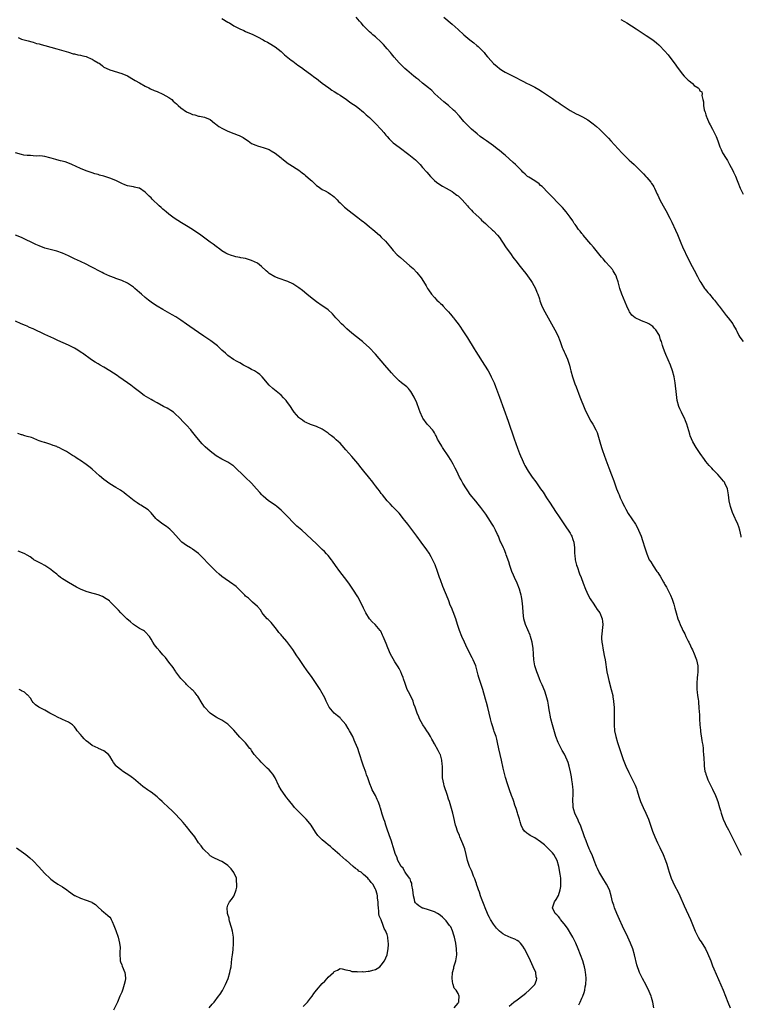
# Model space of a CAD drawing. Units: inches. Extents: x 2607000 to 2610000, y 1500000 to 1503000.
# Drawn here: x 2608842 to 2609087, y 1501990 to 1502324 of the extents above; entities that cross this region are included whole.
import ezdxf

# ---------------------------------------------------------------- set-up
doc = ezdxf.new("R2010")
doc.units = ezdxf.units.IN
doc.header["$MEASUREMENT"] = 0
doc.layers.add('LD26071500_10ft', color=2, linetype='Continuous')

msp = doc.modelspace()

# ---------------------------------------------------------------- linework, layer by layer
at = {"layer": 'LD26071500_10ft'}
for points, elevation in [([(2609087, 1502148.68), (2609086.91, 1502149), (2609086.46, 1502151), (2609086.14, 1502152.14), (2609085.87, 1502153), (2609085, 1502154.76), (2609084.91, 1502155), (2609084.02, 1502157), (2609083.31, 1502159), (2609082.91, 1502161), (2609082.71, 1502163), (2609082.33, 1502165), (2609081.43, 1502167), (2609081.26, 1502167.26), (2609081, 1502167.6), (2609079.86, 1502169), (2609079, 1502169.88), (2609077.51, 1502171.51), (2609077, 1502172.03), (2609076.1, 1502173), (2609075, 1502174.35), (2609074.49, 1502175), (2609073.06, 1502177), (2609071.7, 1502179), (2609070.54, 1502181), (2609069.69, 1502183), (2609069.53, 1502183.53), (2609068.53, 1502187), (2609068.13, 1502188.13), (2609067.73, 1502189), (2609067, 1502190.51), (2609066.72, 1502191), (2609066.2, 1502192.2), (2609065.8, 1502193), (2609065.28, 1502195), (2609065.01, 1502197), (2609064.6, 1502201), (2609064.28, 1502203), (2609063.73, 1502205), (2609062.95, 1502207), (2609061.41, 1502210.59), (2609061.15, 1502211.15), (2609060.61, 1502212.61), (2609060.5, 1502213), (2609060.32, 1502213.68), (2609059.9, 1502215), (2609059.59, 1502215.59), (2609059.24, 1502217), (2609059, 1502217.42), (2609058.04, 1502219), (2609057.48, 1502219.48), (2609057, 1502220.04), (2609055.67, 1502221), (2609055, 1502221.34), (2609053.78, 1502221.78), (2609053, 1502222.11), (2609051, 1502223), (2609049.9, 1502223.9), (2609049.14, 1502225), (2609049, 1502225.24), (2609048.2, 1502227), (2609046.48, 1502231), (2609045.8, 1502233), (2609045.22, 1502235.22), (2609044.76, 1502236.76), (2609044.65, 1502237), (2609044.22, 1502237.78), (2609043.61, 1502239), (2609043.36, 1502239.36), (2609042.43, 1502240.43), (2609041, 1502241.98), (2609040.14, 1502243), (2609039.62, 1502243.62), (2609037.85, 1502245.85), (2609036.89, 1502247), (2609036.03, 1502248.03), (2609033.46, 1502251), (2609033.27, 1502251.27), (2609033, 1502251.56), (2609032.37, 1502252.37), (2609031.84, 1502253), (2609031, 1502254.16), (2609030.66, 1502254.66), (2609030.4, 1502255), (2609029.9, 1502255.9), (2609029, 1502257.19), (2609027.7, 1502259), (2609026.43, 1502260.43), (2609025.89, 1502261), (2609021.98, 1502265), (2609021, 1502265.97), (2609020.03, 1502267), (2609019.51, 1502267.51), (2609019, 1502267.92), (2609018.44, 1502268.44), (2609017, 1502269.42), (2609015, 1502270.68), (2609014.81, 1502270.81), (2609014.56, 1502271), (2609013.72, 1502271.72), (2609013, 1502272.43), (2609012.46, 1502273), (2609010.5, 1502275), (2609009.72, 1502275.72), (2609007, 1502278.13), (2609006.51, 1502278.51), (2609005, 1502279.79), (2609004.3, 1502280.3), (2609003, 1502281.31), (2609000.65, 1502283), (2608999.68, 1502283.68), (2608998.54, 1502284.54), (2608997.43, 1502285.43), (2608995.59, 1502287), (2608995, 1502287.56), (2608994.28, 1502288.28), (2608993.53, 1502289), (2608993, 1502289.59), (2608991.44, 1502291.44), (2608990.04, 1502293), (2608989.48, 1502293.48), (2608987.78, 1502295), (2608986.23, 1502296.23), (2608983.19, 1502299), (2608982.07, 1502300.07), (2608981.01, 1502301.01), (2608979, 1502302.64), (2608977.68, 1502303.68), (2608977, 1502304.19), (2608975.98, 1502305), (2608973.6, 1502307), (2608973, 1502307.54), (2608971.5, 1502309), (2608971, 1502309.53), (2608969.4, 1502311.4), (2608968.5, 1502312.5), (2608968.11, 1502313), (2608967, 1502314.28), (2608965.7, 1502315.7), (2608965, 1502316.44), (2608963, 1502318.27), (2608962.11, 1502319), (2608961.52, 1502319.52), (2608961, 1502320.02), (2608960.49, 1502320.49), (2608959.99, 1502321), (2608959, 1502322.07), (2608958.2, 1502323), (2608957.62, 1502323.62), (2608956.49, 1502325)], 8320), ([(2608986.14, 1502325), (2608989, 1502322.57), (2608991, 1502320.8), (2608993, 1502318.98), (2608995, 1502317.31), (2608996.3, 1502316.3), (2608997.42, 1502315.42), (2608997.87, 1502315), (2608999, 1502313.89), (2608999.8, 1502313), (2609000.35, 1502312.35), (2609001, 1502311.52), (2609001.25, 1502311.25), (2609003, 1502309.25), (2609004.23, 1502308.23), (2609005, 1502307.53), (2609005.88, 1502307), (2609007, 1502306.29), (2609011, 1502304.26), (2609011.8, 1502303.8), (2609013, 1502303.22), (2609014.47, 1502302.47), (2609015, 1502302.23), (2609017, 1502301.2), (2609018.39, 1502300.39), (2609019.63, 1502299.63), (2609023, 1502297.35), (2609024.42, 1502296.42), (2609025, 1502296.01), (2609025.62, 1502295.62), (2609027, 1502294.67), (2609029, 1502293.38), (2609031, 1502292.25), (2609031.83, 1502291.83), (2609033.15, 1502291.15), (2609035, 1502290.11), (2609036.85, 1502288.85), (2609037.95, 1502287.95), (2609038.96, 1502286.96), (2609041.97, 1502283.97), (2609042.81, 1502283), (2609046.51, 1502279), (2609048.48, 1502277), (2609049, 1502276.49), (2609049.77, 1502275.77), (2609050.66, 1502275), (2609052.89, 1502272.89), (2609053.83, 1502271.83), (2609054.64, 1502271), (2609055, 1502270.6), (2609056.33, 1502269), (2609056.62, 1502268.62), (2609057, 1502268.05), (2609057.39, 1502267.39), (2609057.59, 1502267), (2609058.05, 1502265.95), (2609058.5, 1502265), (2609058.67, 1502264.67), (2609059.4, 1502263), (2609060.47, 1502261), (2609061.4, 1502259.4), (2609062.82, 1502256.82), (2609063.49, 1502255.49), (2609064.73, 1502252.73), (2609065.33, 1502251.33), (2609066.27, 1502249), (2609066.47, 1502248.47), (2609067.05, 1502247.05), (2609069, 1502243.01), (2609070.39, 1502240.39), (2609071, 1502239.18), (2609072.15, 1502237), (2609073, 1502235.41), (2609073.23, 1502235), (2609074.56, 1502233), (2609074.75, 1502232.75), (2609075.63, 1502231.63), (2609076.19, 1502231), (2609077.46, 1502229.46), (2609077.9, 1502229), (2609079.24, 1502227.25), (2609079.45, 1502227), (2609081.84, 1502223.84), (2609082.56, 1502223), (2609084.09, 1502221), (2609084.39, 1502220.39), (2609085.23, 1502219), (2609085.47, 1502218.53), (2609086.2, 1502217), (2609086.51, 1502216.51), (2609087.6, 1502215)], 8310), ([(2608911, 1502324.55), (2608913, 1502323.32), (2608913.21, 1502323.21), (2608913.56, 1502323), (2608915, 1502322.04), (2608917, 1502321.01), (2608918.41, 1502320.41), (2608919, 1502320.14), (2608919.81, 1502319.81), (2608921.19, 1502319.19), (2608923, 1502318.34), (2608925, 1502317.28), (2608925.46, 1502317), (2608926.45, 1502316.45), (2608927, 1502316.18), (2608929, 1502314.92), (2608931, 1502313.34), (2608932.24, 1502312.24), (2608933.32, 1502311.32), (2608934.43, 1502310.43), (2608935, 1502310.05), (2608936.75, 1502308.75), (2608937.93, 1502307.93), (2608939, 1502307.12), (2608941, 1502305.66), (2608942.52, 1502304.52), (2608943, 1502304.14), (2608943.66, 1502303.66), (2608945, 1502302.59), (2608947.19, 1502301), (2608948.27, 1502300.27), (2608949, 1502299.82), (2608950.26, 1502299), (2608951, 1502298.47), (2608953.17, 1502297), (2608954.23, 1502296.23), (2608955, 1502295.74), (2608956.1, 1502295), (2608957, 1502294.35), (2608959, 1502292.76), (2608959.91, 1502291.91), (2608961, 1502290.93), (2608963, 1502288.97), (2608965, 1502286.85), (2608965.83, 1502285.83), (2608966.55, 1502285), (2608966.75, 1502284.75), (2608967, 1502284.47), (2608967.66, 1502283.66), (2608969, 1502282.41), (2608971, 1502280.87), (2608974.37, 1502278.37), (2608976.59, 1502276.59), (2608977.59, 1502275.59), (2608978.16, 1502275), (2608979, 1502274), (2608980.4, 1502272.4), (2608981.61, 1502271), (2608983, 1502269.6), (2608983.68, 1502269), (2608984.44, 1502268.44), (2608985.68, 1502267.68), (2608987.02, 1502266.98), (2608989, 1502265.83), (2608990.15, 1502265), (2608990.63, 1502264.63), (2608991, 1502264.36), (2608992.37, 1502263), (2608994.17, 1502261), (2608994.54, 1502260.54), (2608995.51, 1502259.51), (2608996.05, 1502259), (2608997, 1502258.05), (2608998.15, 1502257), (2608998.57, 1502256.57), (2608999, 1502256.19), (2608999.61, 1502255.61), (2609000.32, 1502255), (2609001, 1502254.34), (2609002.48, 1502253), (2609002.73, 1502252.73), (2609003, 1502252.47), (2609004.42, 1502251), (2609005, 1502250.24), (2609005.84, 1502249), (2609006.29, 1502248.29), (2609007.11, 1502247.11), (2609009, 1502244.47), (2609009.6, 1502243.6), (2609011, 1502241.75), (2609011.58, 1502241), (2609013, 1502239.26), (2609014, 1502238), (2609015.66, 1502235.66), (2609016.08, 1502235), (2609017.27, 1502233), (2609017.76, 1502231.76), (2609018.09, 1502231), (2609018.58, 1502229.42), (2609018.76, 1502228.76), (2609019.29, 1502227.29), (2609019.42, 1502227), (2609020.42, 1502225), (2609022.69, 1502221), (2609023.79, 1502219), (2609024.78, 1502217), (2609025.57, 1502215), (2609026.31, 1502213), (2609026.51, 1502212.51), (2609027, 1502211.45), (2609027.23, 1502211), (2609028.15, 1502209), (2609028.37, 1502208.37), (2609028.75, 1502207), (2609029, 1502206), (2609029.23, 1502205), (2609029.78, 1502203), (2609030.6, 1502200.6), (2609031, 1502199.58), (2609032.25, 1502196.25), (2609034, 1502192), (2609035, 1502189.85), (2609036.01, 1502188.01), (2609036.63, 1502187), (2609037.73, 1502185), (2609038.1, 1502184.1), (2609038.6, 1502182.6), (2609039.04, 1502181), (2609039.66, 1502179), (2609040.01, 1502177.99), (2609041.13, 1502174.87), (2609042.15, 1502172.15), (2609043, 1502169.77), (2609043.76, 1502167.76), (2609044.76, 1502165), (2609045.41, 1502163.41), (2609045.56, 1502163), (2609045.99, 1502162.01), (2609046.63, 1502160.63), (2609047, 1502159.78), (2609047.38, 1502159), (2609047.83, 1502158.17), (2609048.63, 1502156.63), (2609051.1, 1502153), (2609051.79, 1502151.79), (2609052.19, 1502151), (2609053.02, 1502149.02), (2609053.56, 1502147.56), (2609054.36, 1502145), (2609054.95, 1502143), (2609055.81, 1502141), (2609056.31, 1502140.31), (2609057.12, 1502138.88), (2609058.42, 1502137), (2609058.68, 1502136.68), (2609059, 1502136.12), (2609059.47, 1502135.47), (2609060.67, 1502133.33), (2609060.87, 1502133), (2609061, 1502132.75), (2609061.64, 1502131.64), (2609061.96, 1502131), (2609062.95, 1502128.95), (2609063.58, 1502127.58), (2609064.1, 1502125.9), (2609064.41, 1502125), (2609064.53, 1502124.53), (2609064.97, 1502123), (2609065.51, 1502121), (2609065.94, 1502119.94), (2609066.24, 1502119), (2609067, 1502117.51), (2609067.24, 1502117), (2609067.91, 1502115.91), (2609068.25, 1502115), (2609069, 1502113.39), (2609069.18, 1502113), (2609069.82, 1502111.82), (2609070.14, 1502111), (2609070.43, 1502110.43), (2609071, 1502109.06), (2609071.63, 1502107.63), (2609071.84, 1502107), (2609072.28, 1502105), (2609072.27, 1502104.27), (2609072.29, 1502103), (2609072.17, 1502101.83), (2609072.06, 1502101), (2609071.88, 1502099), (2609071.92, 1502097), (2609072.05, 1502096.05), (2609072.17, 1502095), (2609072.34, 1502093.66), (2609072.46, 1502093), (2609072.52, 1502092.52), (2609072.65, 1502091), (2609072.77, 1502089.23), (2609072.78, 1502088.78), (2609072.89, 1502087), (2609072.99, 1502084.99), (2609073.15, 1502083.15), (2609073.22, 1502082.78), (2609073.66, 1502079.66), (2609073.79, 1502079), (2609073.95, 1502078.06), (2609074.04, 1502077), (2609074.07, 1502076.07), (2609074.21, 1502075), (2609074.3, 1502073.7), (2609074.32, 1502073), (2609074.39, 1502072.39), (2609074.43, 1502071), (2609074.65, 1502069.35), (2609074.75, 1502069), (2609074.84, 1502068.84), (2609075, 1502068.3), (2609075.36, 1502067.36), (2609075.42, 1502067), (2609075.7, 1502066.3), (2609076.32, 1502065), (2609076.56, 1502064.56), (2609077, 1502063.62), (2609077.21, 1502063.21), (2609078.27, 1502061), (2609078.45, 1502060.45), (2609079.02, 1502058.98), (2609079.63, 1502057), (2609079.92, 1502055.92), (2609080.19, 1502055), (2609080.88, 1502053), (2609081.56, 1502051.56), (2609081.79, 1502051), (2609082.62, 1502049.38), (2609083.57, 1502047.57), (2609087, 1502040.79)], 8330), ([(2609046.17, 1502324.17), (2609047.47, 1502323.47), (2609048.26, 1502323), (2609051.4, 1502321), (2609054.79, 1502318.79), (2609057, 1502317.28), (2609058.27, 1502316.27), (2609059, 1502315.62), (2609059.31, 1502315.31), (2609061, 1502313.52), (2609062.18, 1502312.18), (2609063.13, 1502311), (2609064.6, 1502309), (2609065, 1502308.41), (2609065.6, 1502307.6), (2609066.01, 1502307), (2609067, 1502305.72), (2609067.63, 1502305), (2609068.28, 1502304.28), (2609069, 1502303.61), (2609069.33, 1502303.33), (2609069.79, 1502303), (2609070.43, 1502302.43), (2609071, 1502301.85), (2609072.39, 1502301), (2609072.7, 1502300.7), (2609073, 1502299.99), (2609073.63, 1502299.63), (2609073.74, 1502299), (2609073.59, 1502298.41), (2609073.94, 1502297), (2609074.22, 1502296.22), (2609074.19, 1502295), (2609074.47, 1502293.53), (2609074.65, 1502293), (2609074.75, 1502292.75), (2609075, 1502291.89), (2609075.23, 1502291.23), (2609075.28, 1502291), (2609076.12, 1502289), (2609076.44, 1502288.44), (2609077.2, 1502287), (2609077.86, 1502285.86), (2609078.5, 1502284.5), (2609079.07, 1502283), (2609079.76, 1502281), (2609080.15, 1502280.15), (2609080.63, 1502279), (2609081.82, 1502277), (2609082.32, 1502276.32), (2609083.04, 1502274.96), (2609084.12, 1502273), (2609084.41, 1502272.41), (2609085.01, 1502271.01), (2609085.58, 1502269.58), (2609085.79, 1502269), (2609086.6, 1502267), (2609087.58, 1502265)], 8300), ([(2608841.88, 1502318.12), (2608843, 1502317.56), (2608845.28, 1502317), (2608846.6, 1502316.6), (2608847, 1502316.52), (2608848.1, 1502316.1), (2608849, 1502315.88), (2608849.67, 1502315.67), (2608851, 1502315.33), (2608853, 1502314.84), (2608855, 1502314.28), (2608859, 1502313.09), (2608860.57, 1502312.57), (2608861, 1502312.51), (2608862.15, 1502312.15), (2608863, 1502312.06), (2608863.82, 1502311.82), (2608865, 1502311.59), (2608865.44, 1502311.44), (2608866.43, 1502311), (2608867, 1502310.76), (2608867.73, 1502310.27), (2608869, 1502309.51), (2608869.36, 1502309.36), (2608869.81, 1502309), (2608870.51, 1502308.51), (2608871, 1502308.07), (2608871.73, 1502307.73), (2608873, 1502307.08), (2608877, 1502305.89), (2608879, 1502305.04), (2608881, 1502303.89), (2608881.54, 1502303.54), (2608883, 1502302.68), (2608885, 1502301.59), (2608886.21, 1502301), (2608886.72, 1502300.72), (2608888.07, 1502300.07), (2608889, 1502299.72), (2608891, 1502298.86), (2608893, 1502297.72), (2608893.95, 1502297), (2608894.5, 1502296.5), (2608895, 1502296.01), (2608895.54, 1502295.54), (2608896.1, 1502295), (2608897, 1502294.18), (2608899, 1502292.85), (2608900.32, 1502292.32), (2608901, 1502291.95), (2608901.83, 1502291.83), (2608903, 1502291.36), (2608903.38, 1502291.38), (2608905.02, 1502291.02), (2608907, 1502290.3), (2608908.43, 1502289), (2608908.77, 1502288.77), (2608909.91, 1502287.91), (2608911.19, 1502287.19), (2608913, 1502286.36), (2608915, 1502285.56), (2608916.48, 1502285), (2608916.84, 1502284.84), (2608918.17, 1502284.17), (2608919, 1502283.55), (2608919.82, 1502283), (2608921, 1502282.17), (2608922.45, 1502281.55), (2608923, 1502281.3), (2608924.17, 1502281), (2608925, 1502280.81), (2608927, 1502280.08), (2608927.66, 1502279.66), (2608929, 1502278.88), (2608931, 1502277.28), (2608931.33, 1502277), (2608932.26, 1502276.26), (2608933, 1502275.71), (2608933.39, 1502275.39), (2608933.98, 1502275), (2608937, 1502273.09), (2608938.17, 1502272.17), (2608939, 1502271.59), (2608939.33, 1502271.33), (2608941, 1502269.78), (2608941.42, 1502269.42), (2608942.43, 1502268.43), (2608943, 1502267.91), (2608943.55, 1502267.55), (2608945, 1502266.56), (2608945.92, 1502266.08), (2608947, 1502265.54), (2608947.82, 1502265), (2608948.5, 1502264.5), (2608949, 1502264.09), (2608949.53, 1502263.52), (2608950.05, 1502263), (2608950.51, 1502262.51), (2608951, 1502262.06), (2608952.54, 1502260.54), (2608953, 1502260.16), (2608953.62, 1502259.62), (2608957, 1502257.08), (2608958.17, 1502256.17), (2608959, 1502255.56), (2608959.31, 1502255.31), (2608961, 1502253.92), (2608962.07, 1502253), (2608964.34, 1502251), (2608965, 1502250.37), (2608966.37, 1502249), (2608968.08, 1502247), (2608969, 1502245.86), (2608970.4, 1502244.4), (2608971.45, 1502243.45), (2608974.69, 1502240.69), (2608975.74, 1502239.74), (2608977, 1502238.41), (2608978.55, 1502236.55), (2608979.35, 1502235.35), (2608980.18, 1502233.82), (2608980.66, 1502233), (2608981, 1502232.47), (2608982, 1502231), (2608983, 1502229.87), (2608983.86, 1502229), (2608984.47, 1502228.47), (2608985, 1502227.93), (2608985.5, 1502227.5), (2608985.92, 1502227), (2608987, 1502225.89), (2608987.76, 1502225), (2608988.37, 1502224.37), (2608989, 1502223.56), (2608989.26, 1502223.26), (2608989.45, 1502223), (2608990.16, 1502222.16), (2608991, 1502220.95), (2608991.85, 1502219.85), (2608992.39, 1502219), (2608994.25, 1502216.25), (2608996.45, 1502212.45), (2608997, 1502211.55), (2608999.92, 1502207), (2609001.18, 1502205), (2609001.84, 1502203.84), (2609002.28, 1502203), (2609003, 1502201.45), (2609003.19, 1502201), (2609003.71, 1502199.71), (2609005, 1502196.1), (2609007.96, 1502187.96), (2609010.06, 1502181.94), (2609011.17, 1502178.83), (2609011.87, 1502177), (2609012.22, 1502176.22), (2609012.7, 1502175), (2609013.44, 1502173.44), (2609013.63, 1502173), (2609014.74, 1502171), (2609016.09, 1502169), (2609017.35, 1502167.35), (2609019, 1502165.07), (2609019.85, 1502163.85), (2609021, 1502162.03), (2609022.21, 1502160.21), (2609023, 1502158.94), (2609024.3, 1502157), (2609025, 1502155.87), (2609026.86, 1502153.14), (2609027.75, 1502151.76), (2609028.35, 1502151), (2609029, 1502149.96), (2609029.33, 1502149.33), (2609029.54, 1502149), (2609029.89, 1502147.89), (2609030.22, 1502147), (2609030.44, 1502145), (2609030.47, 1502144.47), (2609030.5, 1502143), (2609030.56, 1502142.56), (2609030.72, 1502141), (2609031.15, 1502139.15), (2609031.2, 1502139), (2609031.34, 1502138.66), (2609032.22, 1502136.22), (2609032.73, 1502135), (2609033.42, 1502133), (2609034.16, 1502131), (2609035.07, 1502129), (2609035.74, 1502127.74), (2609037, 1502125.88), (2609037.33, 1502125.33), (2609037.59, 1502125), (2609038.14, 1502124.14), (2609039, 1502123.01), (2609039.83, 1502121), (2609040, 1502120), (2609040.08, 1502119), (2609039.95, 1502118.05), (2609039.88, 1502117), (2609039.75, 1502115.75), (2609039.65, 1502115), (2609039.67, 1502114.33), (2609039.75, 1502113), (2609039.96, 1502111.96), (2609040.1, 1502111), (2609040.57, 1502108.57), (2609040.84, 1502107), (2609041.46, 1502103), (2609041.85, 1502101), (2609042.06, 1502100.06), (2609042.95, 1502097), (2609043.43, 1502095), (2609043.51, 1502094.49), (2609043.73, 1502093), (2609043.81, 1502091.81), (2609043.89, 1502091), (2609043.94, 1502087.94), (2609043.92, 1502087), (2609043.93, 1502085), (2609044.07, 1502083), (2609044.45, 1502081), (2609045.05, 1502079), (2609047, 1502073.3), (2609047.61, 1502071.61), (2609047.87, 1502071), (2609048.84, 1502068.84), (2609050.8, 1502065), (2609051, 1502064.55), (2609051.44, 1502063.44), (2609051.59, 1502063), (2609052.39, 1502060.39), (2609052.86, 1502059), (2609053.71, 1502057), (2609054.65, 1502055), (2609055.5, 1502053), (2609056.92, 1502049), (2609057.72, 1502047), (2609058.62, 1502045), (2609059.39, 1502043.39), (2609060.49, 1502041), (2609061.29, 1502039), (2609061.72, 1502037.72), (2609061.97, 1502037), (2609062.2, 1502036.2), (2609062.59, 1502035), (2609063.26, 1502033), (2609063.78, 1502031.78), (2609064.13, 1502031), (2609065.78, 1502027.78), (2609066.16, 1502027), (2609067.67, 1502023.67), (2609069.74, 1502019), (2609070.71, 1502016.71), (2609071.38, 1502015), (2609072.35, 1502013), (2609073, 1502011.98), (2609073.4, 1502011.4), (2609074.87, 1502009), (2609075.57, 1502007.57), (2609076.64, 1502005), (2609077.29, 1502003.29), (2609077.7, 1502002.3), (2609078.43, 1502000.43), (2609080.82, 1501995), (2609081.65, 1501993), (2609082.46, 1501991), (2609083.22, 1501989)], 8340), ([(2609057.4, 1501989), (2609057.05, 1501990.95), (2609056.56, 1501992.56), (2609056.45, 1501993), (2609055.42, 1501995.42), (2609055, 1501996.21), (2609054.71, 1501996.71), (2609053.51, 1501999), (2609052.55, 1502001), (2609052.32, 1502001.68), (2609051.83, 1502003), (2609051.65, 1502003.65), (2609050.84, 1502007), (2609050.23, 1502009), (2609049.42, 1502011), (2609048.51, 1502013), (2609046.73, 1502016.73), (2609045.69, 1502019), (2609044.81, 1502021), (2609044.03, 1502023), (2609043.8, 1502023.8), (2609043.4, 1502025), (2609042.91, 1502027), (2609042.31, 1502029), (2609041.37, 1502031), (2609040.12, 1502033), (2609039, 1502034.74), (2609038.85, 1502035), (2609038.26, 1502036.26), (2609037.93, 1502037), (2609037.13, 1502039), (2609037, 1502039.3), (2609036.53, 1502040.53), (2609035.77, 1502042.23), (2609035.45, 1502043), (2609035.33, 1502043.33), (2609035, 1502044.11), (2609034.76, 1502044.76), (2609034.64, 1502045), (2609034.37, 1502045.63), (2609033.83, 1502047), (2609032.46, 1502051), (2609031.98, 1502051.98), (2609031.56, 1502053), (2609030.72, 1502054.72), (2609030.61, 1502055), (2609030.23, 1502056.23), (2609030, 1502057), (2609029.98, 1502058.02), (2609029.92, 1502059), (2609029.94, 1502059.94), (2609030.06, 1502061), (2609030, 1502062), (2609030.04, 1502063), (2609029.9, 1502063.9), (2609029.82, 1502065), (2609029.6, 1502066.4), (2609029.41, 1502067.41), (2609029.08, 1502069.08), (2609028.64, 1502071), (2609028.28, 1502072.28), (2609027.99, 1502073), (2609027.04, 1502075.04), (2609026.33, 1502076.33), (2609025.91, 1502077), (2609024.9, 1502079), (2609024.15, 1502081), (2609023.43, 1502083.43), (2609023.01, 1502085), (2609022.5, 1502087), (2609022.27, 1502088.27), (2609022.09, 1502089), (2609021.87, 1502090.13), (2609021.66, 1502091.66), (2609021.4, 1502093), (2609021.33, 1502093.33), (2609020.88, 1502095), (2609020.4, 1502096.4), (2609019.48, 1502098.52), (2609019.21, 1502099.21), (2609019, 1502099.65), (2609018.63, 1502100.63), (2609018.11, 1502101.89), (2609017.67, 1502103), (2609017, 1502104.99), (2609016.71, 1502107), (2609016.62, 1502109), (2609016.49, 1502111), (2609016.29, 1502112.29), (2609016.15, 1502113), (2609015.78, 1502114.22), (2609015.56, 1502115), (2609015.41, 1502115.41), (2609013.91, 1502119), (2609013.35, 1502121), (2609013.12, 1502123.12), (2609012.99, 1502125.01), (2609012.75, 1502127), (2609012.47, 1502128.47), (2609012.4, 1502129), (2609012.21, 1502129.79), (2609011.88, 1502131), (2609011.09, 1502133), (2609010.12, 1502135), (2609009.8, 1502135.8), (2609009.26, 1502137), (2609008.6, 1502139), (2609008.25, 1502140.25), (2609007.32, 1502142.68), (2609007.16, 1502143.16), (2609006.58, 1502144.58), (2609006.36, 1502145), (2609005.48, 1502147), (2609005.31, 1502147.31), (2609004.67, 1502149), (2609004.41, 1502149.59), (2609003.75, 1502151), (2609003, 1502152.34), (2609002.61, 1502153), (2609001.21, 1502155.21), (2609000.41, 1502156.41), (2608998.73, 1502158.73), (2608997.84, 1502159.84), (2608997, 1502160.86), (2608995.16, 1502163.16), (2608994.32, 1502164.32), (2608993.87, 1502165), (2608992.59, 1502167), (2608992.05, 1502168.05), (2608991.48, 1502169), (2608990.54, 1502171), (2608990.03, 1502172.03), (2608989.59, 1502173), (2608989.38, 1502173.38), (2608988.45, 1502175), (2608987.89, 1502175.89), (2608985.77, 1502179), (2608985.49, 1502179.49), (2608984.56, 1502181), (2608984.09, 1502181.91), (2608983.56, 1502183), (2608983.4, 1502183.4), (2608983, 1502183.98), (2608982.63, 1502184.63), (2608982.34, 1502185), (2608981, 1502186.51), (2608980.59, 1502187), (2608979.11, 1502189), (2608979, 1502189.21), (2608978.19, 1502191), (2608977.88, 1502191.88), (2608977, 1502194.19), (2608976.14, 1502196.14), (2608975, 1502198.06), (2608974.6, 1502198.6), (2608974.16, 1502199), (2608973.61, 1502199.61), (2608971.86, 1502201), (2608971, 1502201.71), (2608969.35, 1502203.35), (2608968.42, 1502204.42), (2608966.2, 1502207), (2608963, 1502210.69), (2608960.87, 1502213), (2608959, 1502214.68), (2608958.59, 1502215), (2608957.67, 1502215.67), (2608957, 1502216.25), (2608956.57, 1502216.57), (2608955, 1502217.84), (2608953.31, 1502219.31), (2608952.28, 1502220.28), (2608951.55, 1502221), (2608950.29, 1502222.29), (2608949.63, 1502223), (2608948.41, 1502224.41), (2608947, 1502225.71), (2608945.19, 1502227), (2608945, 1502227.11), (2608943, 1502228.48), (2608941, 1502230.01), (2608939.77, 1502231), (2608938.25, 1502232.25), (2608937, 1502233.21), (2608936.4, 1502233.6), (2608935, 1502234.56), (2608933.36, 1502235.36), (2608933, 1502235.5), (2608930.34, 1502236.34), (2608928.9, 1502236.9), (2608927, 1502238.1), (2608926.51, 1502238.51), (2608925.95, 1502239), (2608924.41, 1502240.41), (2608923.71, 1502241), (2608923, 1502241.51), (2608922.02, 1502241.98), (2608921, 1502242.5), (2608919, 1502243.09), (2608917.36, 1502243.36), (2608917, 1502243.48), (2608915.71, 1502243.71), (2608915, 1502243.9), (2608914.19, 1502244.19), (2608913, 1502244.6), (2608912.27, 1502245), (2608911, 1502245.75), (2608910.3, 1502246.3), (2608909, 1502247.18), (2608907.98, 1502247.98), (2608907, 1502248.66), (2608903.79, 1502251), (2608901, 1502252.94), (2608899, 1502254.2), (2608897.25, 1502255.25), (2608896.02, 1502256.02), (2608894.84, 1502256.84), (2608893, 1502258.22), (2608892.03, 1502259), (2608891.47, 1502259.47), (2608891, 1502259.89), (2608890.39, 1502260.39), (2608889.71, 1502261), (2608887.31, 1502263.31), (2608887, 1502263.69), (2608886.28, 1502264.28), (2608885.67, 1502265), (2608885, 1502265.59), (2608883, 1502266.95), (2608882.83, 1502267), (2608881.35, 1502267.35), (2608881, 1502267.47), (2608879.64, 1502267.64), (2608879, 1502267.8), (2608878.08, 1502268.08), (2608877, 1502268.54), (2608876.17, 1502269), (2608875, 1502269.57), (2608873, 1502270.42), (2608871, 1502271.05), (2608869.43, 1502271.43), (2608869, 1502271.58), (2608867.88, 1502271.88), (2608867, 1502272.15), (2608866.37, 1502272.37), (2608865, 1502272.81), (2608863, 1502273.62), (2608860.16, 1502275), (2608859.36, 1502275.36), (2608857.88, 1502275.88), (2608856.31, 1502276.31), (2608855, 1502276.64), (2608854.7, 1502276.7), (2608853.12, 1502277.12), (2608852.71, 1502277.29), (2608851, 1502277.74), (2608850.13, 1502277.87), (2608849, 1502277.95), (2608848.12, 1502277.88), (2608847, 1502277.9), (2608846.05, 1502278.05), (2608845, 1502278.03), (2608843.79, 1502278.21), (2608843, 1502278.39), (2608841, 1502278.97)], 8350), ([(2609031.93, 1501990.07), (2609032.34, 1501991), (2609033, 1501992.32), (2609033.29, 1501993), (2609033.77, 1501994.23), (2609033.95, 1501995), (2609034.13, 1501996.13), (2609034.32, 1501997), (2609034.4, 1501999), (2609034.31, 1502000.31), (2609034.24, 1502001), (2609034.04, 1502001.96), (2609033.86, 1502003), (2609033.68, 1502003.68), (2609033.26, 1502005), (2609032.52, 1502007), (2609031.75, 1502009), (2609030.91, 1502011), (2609029.94, 1502013), (2609029.61, 1502013.61), (2609028.1, 1502016.1), (2609027, 1502017.56), (2609025.72, 1502019), (2609025.47, 1502019.47), (2609025, 1502019.96), (2609024.53, 1502020.53), (2609023.9, 1502021), (2609022.99, 1502023), (2609023.66, 1502025), (2609024.2, 1502025.8), (2609025, 1502027.13), (2609025.58, 1502029), (2609025.8, 1502030.2), (2609025.87, 1502031), (2609025.8, 1502031.8), (2609025.81, 1502033), (2609025.66, 1502034.34), (2609025.17, 1502037), (2609024.54, 1502039), (2609024, 1502040), (2609023.45, 1502041), (2609023, 1502041.56), (2609021.7, 1502043), (2609021, 1502043.69), (2609020.27, 1502044.27), (2609019, 1502045.37), (2609017, 1502046.69), (2609016.37, 1502047), (2609015.49, 1502047.49), (2609015, 1502047.85), (2609014.26, 1502048.26), (2609013.5, 1502049), (2609013, 1502049.79), (2609012.4, 1502051), (2609012.06, 1502052.06), (2609011.8, 1502053), (2609011.28, 1502054.72), (2609011.16, 1502055.16), (2609010.67, 1502056.67), (2609010.29, 1502057.71), (2609009.87, 1502059), (2609009.68, 1502059.68), (2609009.15, 1502061), (2609008.43, 1502063), (2609007.75, 1502065), (2609007.11, 1502067.11), (2609006.33, 1502070.33), (2609005.72, 1502073), (2609004.88, 1502076.88), (2609004.41, 1502079), (2609004.12, 1502080.12), (2609003.87, 1502081), (2609003.3, 1502082.7), (2609003.17, 1502083.17), (2609002.67, 1502084.67), (2609002.53, 1502085), (2609002.34, 1502085.66), (2609002.01, 1502087), (2609001.59, 1502089), (2609001.12, 1502090.88), (2609000.6, 1502092.6), (2609000.34, 1502093.66), (2608999.41, 1502097), (2608998.07, 1502101), (2608997.84, 1502101.84), (2608997.06, 1502105), (2608996.17, 1502107), (2608995.76, 1502107.76), (2608994.1, 1502111), (2608993.14, 1502113), (2608992.25, 1502115), (2608991.51, 1502117), (2608990.87, 1502119), (2608990.2, 1502121), (2608989.33, 1502123.33), (2608988.75, 1502124.75), (2608988.38, 1502125.62), (2608987.84, 1502127), (2608987.62, 1502127.62), (2608985.89, 1502131.89), (2608985, 1502134.15), (2608984.69, 1502135), (2608984.02, 1502137), (2608983.21, 1502139.21), (2608982.61, 1502140.61), (2608981.93, 1502141.93), (2608981.17, 1502143.17), (2608980.37, 1502144.37), (2608978.53, 1502147), (2608977.04, 1502149), (2608973.97, 1502153), (2608973, 1502154.33), (2608972.44, 1502155), (2608971.81, 1502155.81), (2608971, 1502156.75), (2608968.8, 1502159), (2608967.96, 1502159.96), (2608966.97, 1502161), (2608965.35, 1502163), (2608965.21, 1502163.21), (2608965, 1502163.45), (2608964.38, 1502164.38), (2608963.84, 1502165), (2608963, 1502166.07), (2608962.34, 1502167), (2608961.75, 1502167.75), (2608961, 1502168.65), (2608960.74, 1502169), (2608959.56, 1502170.44), (2608958.15, 1502172.15), (2608957, 1502173.58), (2608955, 1502175.97), (2608953, 1502178.28), (2608951.7, 1502179.7), (2608951, 1502180.53), (2608950.5, 1502181), (2608949.7, 1502181.7), (2608949, 1502182.34), (2608948.14, 1502183), (2608947.47, 1502183.47), (2608947, 1502183.89), (2608946.32, 1502184.32), (2608945, 1502185.27), (2608943, 1502186.16), (2608941.31, 1502186.69), (2608941, 1502186.8), (2608939.52, 1502187.52), (2608939, 1502187.73), (2608938.27, 1502188.27), (2608937.22, 1502189), (2608937, 1502189.18), (2608935.48, 1502191), (2608935, 1502191.68), (2608934.19, 1502193), (2608933, 1502194.67), (2608932.72, 1502195), (2608931.9, 1502195.9), (2608931, 1502196.78), (2608928.24, 1502199), (2608927, 1502200.18), (2608924.65, 1502203), (2608923.83, 1502203.83), (2608923, 1502204.39), (2608922.65, 1502204.65), (2608922.01, 1502205), (2608921, 1502205.5), (2608919.86, 1502206.14), (2608918.74, 1502206.74), (2608918.32, 1502207), (2608917, 1502207.73), (2608916.16, 1502208.16), (2608914.9, 1502208.9), (2608913, 1502210.27), (2608912.15, 1502211), (2608911, 1502212.09), (2608909.48, 1502213.48), (2608909, 1502213.86), (2608907.21, 1502215.21), (2608904.8, 1502216.8), (2608903, 1502218.03), (2608900.08, 1502220.08), (2608899, 1502220.88), (2608897, 1502222.26), (2608895.33, 1502223.33), (2608894.08, 1502224.08), (2608891, 1502225.81), (2608889, 1502226.96), (2608887.79, 1502227.79), (2608887, 1502228.31), (2608886.07, 1502229), (2608885, 1502229.87), (2608883.67, 1502231), (2608883, 1502231.62), (2608881.46, 1502233), (2608881, 1502233.39), (2608879, 1502234.78), (2608878.57, 1502235), (2608877.46, 1502235.46), (2608877, 1502235.68), (2608876.02, 1502236.02), (2608875, 1502236.41), (2608874.59, 1502236.59), (2608873, 1502237.2), (2608871, 1502238.08), (2608870.4, 1502238.4), (2608869, 1502239.09), (2608867.77, 1502239.77), (2608866.45, 1502240.45), (2608865, 1502241.16), (2608863, 1502242.07), (2608861.05, 1502243), (2608859, 1502244.03), (2608857, 1502244.94), (2608855, 1502245.64), (2608851, 1502246.69), (2608849, 1502247.42), (2608847.94, 1502247.94), (2608847, 1502248.31), (2608846.55, 1502248.55), (2608844.46, 1502249.54), (2608843, 1502250.25), (2608841.03, 1502251.03)], 8360), ([(2609008.38, 1501989.62), (2609009.92, 1501991), (2609011, 1501991.71), (2609013, 1501993.19), (2609014, 1501994), (2609015.16, 1501995), (2609017.01, 1501997), (2609017.57, 1501998.43), (2609017.66, 1501999), (2609017.52, 1501999.52), (2609017.31, 1502001), (2609016.49, 1502003), (2609015.55, 1502005), (2609014.06, 1502008.06), (2609013.58, 1502009), (2609013, 1502009.95), (2609012.21, 1502011), (2609011.58, 1502011.58), (2609011, 1502011.87), (2609010.3, 1502012.3), (2609009, 1502012.81), (2609007, 1502013.68), (2609006.16, 1502014.16), (2609005.05, 1502015.05), (2609004.09, 1502016.09), (2609003, 1502017.46), (2609002.05, 1502019), (2609001.7, 1502019.7), (2609001, 1502020.89), (2609000.95, 1502021), (2609000.18, 1502023), (2608999.91, 1502023.91), (2608999, 1502026.08), (2608998.64, 1502027), (2608998.22, 1502028.22), (2608997.88, 1502029), (2608997.7, 1502029.7), (2608997.24, 1502031), (2608997.2, 1502031.2), (2608997, 1502031.79), (2608996.73, 1502032.73), (2608996.28, 1502033.72), (2608995.81, 1502035), (2608995.6, 1502035.6), (2608995, 1502036.75), (2608994.89, 1502037), (2608994.26, 1502039), (2608994.01, 1502040.01), (2608993.81, 1502041), (2608993.28, 1502043), (2608992.66, 1502044.66), (2608991.62, 1502047), (2608991.45, 1502047.45), (2608990.8, 1502049), (2608990.38, 1502050.38), (2608990.17, 1502051), (2608989.55, 1502053.55), (2608989.23, 1502055), (2608988.56, 1502057.44), (2608988.06, 1502059), (2608987.79, 1502059.79), (2608987.42, 1502061), (2608986.35, 1502064.35), (2608986.16, 1502065), (2608985.97, 1502066.03), (2608985.76, 1502067), (2608985.71, 1502067.71), (2608985.7, 1502069), (2608985.72, 1502070.28), (2608985.71, 1502071), (2608985.66, 1502071.66), (2608985.48, 1502073), (2608985, 1502074.82), (2608984.93, 1502075), (2608984.31, 1502076.31), (2608983, 1502078.61), (2608982.85, 1502078.85), (2608982.79, 1502079), (2608982.11, 1502080.11), (2608981.7, 1502081), (2608981, 1502082.2), (2608980.46, 1502083), (2608979.89, 1502083.89), (2608979.12, 1502085), (2608977.99, 1502087), (2608977.68, 1502087.68), (2608977.13, 1502089), (2608976.45, 1502091), (2608976.06, 1502092.06), (2608975.77, 1502093), (2608974.86, 1502095), (2608974.19, 1502096.19), (2608973.81, 1502097), (2608973.03, 1502099), (2608972.56, 1502100.56), (2608972.39, 1502101), (2608971.97, 1502102.03), (2608971.61, 1502103), (2608971.42, 1502103.42), (2608971, 1502104.1), (2608970.69, 1502104.69), (2608969.59, 1502106.41), (2608969, 1502107.39), (2608968.16, 1502109), (2608967.17, 1502111.17), (2608966.59, 1502112.59), (2608965.65, 1502115), (2608965.45, 1502115.45), (2608964.79, 1502116.79), (2608964.66, 1502117), (2608962.86, 1502119), (2608961.9, 1502119.9), (2608960.97, 1502120.97), (2608959.76, 1502123), (2608959, 1502124.62), (2608958.21, 1502126.21), (2608957, 1502128.45), (2608955.39, 1502131), (2608954.03, 1502133), (2608952.52, 1502135), (2608950.92, 1502137), (2608949.48, 1502139), (2608948.48, 1502140.48), (2608948.1, 1502141), (2608947, 1502142.42), (2608946.47, 1502143), (2608945.74, 1502143.74), (2608945, 1502144.48), (2608943, 1502146.37), (2608938.01, 1502151), (2608936.42, 1502152.42), (2608935, 1502153.77), (2608933.39, 1502155.39), (2608933, 1502155.83), (2608932.41, 1502156.41), (2608931.85, 1502157), (2608931, 1502157.83), (2608929.61, 1502159), (2608929, 1502159.48), (2608926.81, 1502161), (2608925, 1502162.5), (2608924.49, 1502163), (2608923.78, 1502163.78), (2608922.75, 1502165), (2608920.95, 1502167), (2608918.91, 1502169), (2608915, 1502172.75), (2608914.86, 1502172.86), (2608914.67, 1502173), (2608913, 1502174.11), (2608911, 1502175.08), (2608909, 1502176.25), (2608907.97, 1502177), (2608907, 1502177.76), (2608905.28, 1502179.28), (2608905, 1502179.58), (2608904.27, 1502180.27), (2608902.44, 1502182.44), (2608902.03, 1502183), (2608900.69, 1502184.69), (2608900.43, 1502185), (2608899, 1502186.58), (2608898.6, 1502187), (2608897.79, 1502187.79), (2608896.69, 1502189), (2608895, 1502190.62), (2608894.8, 1502190.8), (2608894.54, 1502191), (2608893.64, 1502191.64), (2608893, 1502192.04), (2608892.39, 1502192.39), (2608891.2, 1502193), (2608889, 1502194.17), (2608887.51, 1502195), (2608887, 1502195.28), (2608884.68, 1502196.68), (2608883, 1502197.89), (2608881.28, 1502199.28), (2608880.15, 1502200.15), (2608879, 1502201), (2608876.04, 1502203), (2608875.43, 1502203.43), (2608873, 1502205.06), (2608871, 1502206.29), (2608869.67, 1502207), (2608869, 1502207.39), (2608868.01, 1502208.01), (2608866.8, 1502208.8), (2608863.78, 1502211), (2608863.31, 1502211.31), (2608862.09, 1502212.09), (2608861, 1502212.77), (2608860.59, 1502213), (2608859, 1502213.76), (2608855.35, 1502215.35), (2608853.97, 1502215.97), (2608851, 1502217.36), (2608847, 1502219.29), (2608845.78, 1502219.78), (2608845, 1502220.15), (2608844.38, 1502220.38), (2608842.96, 1502221), (2608841, 1502221.92)], 8370), ([(2608989.65, 1501989), (2608991, 1501990.66), (2608991.12, 1501990.88), (2608991.24, 1501991), (2608991.32, 1501991.32), (2608991.41, 1501993), (2608991, 1501993.92), (2608990.32, 1501995), (2608989.69, 1501995.69), (2608989.36, 1501997), (2608989.23, 1501997.23), (2608989.03, 1501999.03), (2608989.13, 1502001), (2608989.52, 1502002.48), (2608989.61, 1502003), (2608990.27, 1502005), (2608990.62, 1502007), (2608990.52, 1502009), (2608990.21, 1502011), (2608990.01, 1502012.01), (2608989.8, 1502013), (2608989.63, 1502013.63), (2608989.14, 1502015.14), (2608988.51, 1502016.51), (2608988.16, 1502017), (2608987, 1502018.52), (2608985.76, 1502019.76), (2608985, 1502020.4), (2608984.65, 1502020.65), (2608984.07, 1502021), (2608983, 1502021.55), (2608981.98, 1502021.98), (2608981, 1502022.22), (2608979.2, 1502022.8), (2608979, 1502022.88), (2608978.75, 1502023), (2608977.66, 1502023.66), (2608977, 1502024.19), (2608976.61, 1502024.61), (2608976.4, 1502025), (2608976.22, 1502025.78), (2608975.86, 1502027), (2608975.69, 1502029), (2608975.39, 1502030.61), (2608975.35, 1502031), (2608975.29, 1502031.29), (2608975, 1502031.88), (2608974.73, 1502032.73), (2608974.56, 1502033), (2608973.29, 1502034.71), (2608973.07, 1502035.07), (2608973, 1502035.15), (2608972.35, 1502036.35), (2608971.67, 1502037), (2608971, 1502038.19), (2608970.57, 1502039), (2608970.22, 1502040.22), (2608969.83, 1502041), (2608969, 1502043.69), (2608968.72, 1502044.72), (2608968.41, 1502045.59), (2608967.71, 1502047.71), (2608967, 1502049.62), (2608966.53, 1502051), (2608966.18, 1502052.18), (2608965.85, 1502053), (2608965.22, 1502055), (2608965.16, 1502055.16), (2608964.71, 1502056.71), (2608964.64, 1502057), (2608964.46, 1502057.54), (2608963.92, 1502059), (2608963.64, 1502059.64), (2608963, 1502061.03), (2608961.94, 1502063), (2608961.69, 1502063.68), (2608961.12, 1502065), (2608960.43, 1502067), (2608960.03, 1502068.03), (2608959.72, 1502069), (2608958.97, 1502070.97), (2608958.25, 1502073), (2608957.89, 1502074.11), (2608957.5, 1502075.5), (2608957.01, 1502077), (2608956.17, 1502079), (2608955.76, 1502079.76), (2608955.29, 1502081), (2608954.26, 1502083), (2608953.8, 1502083.8), (2608953, 1502085.12), (2608951.17, 1502087.17), (2608951, 1502087.35), (2608950.1, 1502088.1), (2608948.98, 1502089), (2608947.34, 1502091), (2608947.2, 1502091.2), (2608946.53, 1502092.53), (2608946.35, 1502093), (2608945.81, 1502094.19), (2608945.41, 1502095), (2608944.52, 1502096.52), (2608944.26, 1502097), (2608942.93, 1502099), (2608941.54, 1502101), (2608939.62, 1502103.62), (2608938.8, 1502104.8), (2608937, 1502107.47), (2608936.36, 1502108.36), (2608935, 1502110.5), (2608933, 1502113.25), (2608931.46, 1502115), (2608931.23, 1502115.23), (2608931, 1502115.5), (2608930.28, 1502116.28), (2608929.83, 1502117), (2608929, 1502117.98), (2608927.66, 1502119.66), (2608926.68, 1502120.68), (2608926.32, 1502121), (2608925, 1502122.58), (2608924.61, 1502123), (2608924.01, 1502124.01), (2608923, 1502125.18), (2608921.35, 1502126.65), (2608919.94, 1502127.94), (2608919, 1502128.67), (2608918.69, 1502129), (2608915.86, 1502131.86), (2608915, 1502132.48), (2608914.72, 1502132.72), (2608911, 1502135.28), (2608910.04, 1502136.04), (2608908.99, 1502136.99), (2608906.03, 1502140.03), (2608905, 1502141.2), (2608903, 1502143.16), (2608901, 1502144.62), (2608900.75, 1502144.75), (2608900.36, 1502145), (2608899, 1502145.87), (2608897.44, 1502147), (2608897.2, 1502147.2), (2608896.21, 1502148.21), (2608894.32, 1502150.32), (2608893.33, 1502151.33), (2608892.23, 1502152.23), (2608891, 1502153.06), (2608889, 1502154.57), (2608888.59, 1502155), (2608886.95, 1502156.95), (2608885.94, 1502157.94), (2608883.48, 1502159.48), (2608883, 1502159.75), (2608882.28, 1502160.28), (2608881.21, 1502161), (2608879, 1502162.75), (2608878.63, 1502163), (2608877.75, 1502163.75), (2608877, 1502164.24), (2608876.56, 1502164.56), (2608875, 1502165.5), (2608873, 1502166.77), (2608871, 1502168.21), (2608869.48, 1502169.48), (2608867, 1502171.71), (2608866.3, 1502172.3), (2608865.42, 1502173), (2608865, 1502173.31), (2608863, 1502174.68), (2608862.79, 1502174.79), (2608862.46, 1502175), (2608861.53, 1502175.53), (2608861, 1502176), (2608860.34, 1502176.34), (2608859, 1502177.29), (2608858.28, 1502177.72), (2608857, 1502178.42), (2608855.73, 1502179), (2608855.21, 1502179.21), (2608855, 1502179.34), (2608853.74, 1502179.74), (2608853, 1502180.09), (2608852.34, 1502180.34), (2608851, 1502180.69), (2608850.8, 1502180.8), (2608850, 1502181), (2608849, 1502181.35), (2608848.49, 1502181.51), (2608847, 1502182.16), (2608846.46, 1502182.46), (2608845, 1502182.77), (2608844.2, 1502183), (2608843.3, 1502183.3), (2608843, 1502183.34), (2608841.84, 1502183.84)], 8380), ([(2608938.52, 1501989.48), (2608939.53, 1501990.47), (2608940, 1501991), (2608941, 1501992.27), (2608941.54, 1501993), (2608942.12, 1501993.88), (2608943, 1501995), (2608945, 1501997.34), (2608945.86, 1501998.14), (2608946.69, 1501999), (2608947, 1501999.41), (2608948.76, 1502001), (2608948.87, 1502001.13), (2608949, 1502001.34), (2608950.2, 1502001.8), (2608951, 1502002.38), (2608951.77, 1502002.23), (2608953, 1502001.93), (2608954.35, 1502001.65), (2608955, 1502001.41), (2608956.68, 1502001.32), (2608957, 1502001.24), (2608958.67, 1502001.33), (2608959, 1502001.28), (2608960.53, 1502001.47), (2608961, 1502001.47), (2608962.17, 1502001.83), (2608963, 1502002.03), (2608963.59, 1502002.41), (2608964.44, 1502003), (2608965, 1502003.47), (2608966.04, 1502005), (2608966.96, 1502007), (2608967, 1502007.12), (2608967.32, 1502009), (2608967.44, 1502010.56), (2608967.43, 1502011), (2608967.37, 1502011.37), (2608967.25, 1502013), (2608967, 1502013.95), (2608966.65, 1502014.65), (2608966.57, 1502015), (2608965.96, 1502015.96), (2608965.65, 1502017), (2608965, 1502018.92), (2608964.27, 1502020.27), (2608964.21, 1502021), (2608964.21, 1502021.79), (2608964, 1502023), (2608963.92, 1502023.92), (2608963.91, 1502025), (2608963.75, 1502026.25), (2608963.68, 1502027), (2608963.55, 1502027.55), (2608963.15, 1502029), (2608963, 1502029.32), (2608962.07, 1502031), (2608961.53, 1502031.53), (2608961, 1502032.34), (2608960.67, 1502032.67), (2608960.44, 1502033), (2608959, 1502034.3), (2608958.12, 1502035), (2608957.42, 1502035.42), (2608957, 1502035.86), (2608956.24, 1502036.24), (2608955.47, 1502037), (2608953.07, 1502039.07), (2608953, 1502039.15), (2608952.01, 1502040.01), (2608950.96, 1502040.96), (2608948.58, 1502043), (2608947.74, 1502043.74), (2608947, 1502044.32), (2608946.18, 1502045), (2608945, 1502046.04), (2608943.96, 1502047), (2608943.51, 1502047.51), (2608942.65, 1502048.65), (2608941.22, 1502051), (2608940.24, 1502052.24), (2608939.58, 1502053), (2608937.47, 1502055), (2608937.23, 1502055.23), (2608937, 1502055.48), (2608936.24, 1502056.24), (2608935.59, 1502057), (2608935, 1502057.76), (2608933.97, 1502059), (2608933.54, 1502059.54), (2608933, 1502060.27), (2608932.67, 1502060.67), (2608932.42, 1502061), (2608931.02, 1502063.02), (2608930.3, 1502064.3), (2608929.04, 1502067.04), (2608928.23, 1502068.23), (2608927.64, 1502069), (2608927, 1502069.7), (2608926.32, 1502070.32), (2608925, 1502071.67), (2608924.32, 1502072.32), (2608923.66, 1502073), (2608923, 1502073.74), (2608921.91, 1502075), (2608921, 1502076.32), (2608920.74, 1502076.74), (2608920.48, 1502077), (2608918.92, 1502078.92), (2608917.94, 1502079.94), (2608917, 1502080.87), (2608915, 1502083.21), (2608914.14, 1502084.14), (2608913, 1502085.27), (2608911, 1502086.57), (2608909.37, 1502087.37), (2608909, 1502087.6), (2608908.14, 1502088.14), (2608907, 1502088.96), (2608905.12, 1502091), (2608904.28, 1502092.28), (2608902.77, 1502094.77), (2608902.59, 1502095), (2608901.87, 1502095.87), (2608901, 1502096.83), (2608900.93, 1502096.93), (2608899, 1502098.67), (2608898.71, 1502099), (2608897, 1502100.77), (2608895.4, 1502103), (2608895.24, 1502103.24), (2608895, 1502103.53), (2608894.42, 1502104.42), (2608893, 1502106.29), (2608891.81, 1502107.81), (2608891, 1502108.79), (2608889.98, 1502109.98), (2608889.05, 1502111), (2608888.18, 1502112.18), (2608887.51, 1502113), (2608887, 1502114.09), (2608886.47, 1502115), (2608885, 1502116.56), (2608884.77, 1502116.77), (2608884.45, 1502117), (2608883, 1502117.71), (2608881.03, 1502119.03), (2608879.95, 1502119.95), (2608878.79, 1502121), (2608876.68, 1502123), (2608875.9, 1502123.9), (2608874.93, 1502124.93), (2608873, 1502126.85), (2608872.82, 1502127), (2608871.77, 1502127.77), (2608870.48, 1502128.48), (2608869, 1502129.08), (2608866.07, 1502129.93), (2608865, 1502130.21), (2608863.01, 1502131.01), (2608861.68, 1502131.68), (2608859, 1502133.24), (2608857, 1502134.52), (2608856.31, 1502135), (2608855.57, 1502135.57), (2608855, 1502136.05), (2608853.78, 1502137), (2608853, 1502137.73), (2608851, 1502139.06), (2608849.74, 1502139.74), (2608849, 1502140.03), (2608848.39, 1502140.39), (2608847.23, 1502141), (2608847, 1502141.14), (2608845.94, 1502141.94), (2608845, 1502142.53), (2608844.19, 1502143), (2608843.38, 1502143.38), (2608841.94, 1502143.94)], 8390), ([(2608906.63, 1501989), (2608907.7, 1501990.3), (2608908.34, 1501991), (2608909.86, 1501993), (2608910.33, 1501993.67), (2608911.12, 1501994.88), (2608912.2, 1501997), (2608913.06, 1501998.94), (2608913.7, 1502001), (2608913.88, 1502002.12), (2608914.06, 1502003), (2608914.25, 1502004.25), (2608914.34, 1502005.66), (2608914.54, 1502007), (2608914.74, 1502008.74), (2608914.91, 1502011), (2608914.86, 1502013), (2608914.53, 1502015), (2608914.26, 1502016.26), (2608913.57, 1502018.43), (2608913.46, 1502019), (2608913.43, 1502019.43), (2608913, 1502020.66), (2608912.91, 1502021), (2608912.89, 1502021.11), (2608912.74, 1502023), (2608913, 1502023.89), (2608913.49, 1502025), (2608914.2, 1502025.8), (2608915.05, 1502026.95), (2608915.08, 1502027.08), (2608915.81, 1502029), (2608916, 1502030), (2608916.07, 1502031), (2608915.95, 1502031.95), (2608915.88, 1502033), (2608915, 1502034.98), (2608914.12, 1502036.12), (2608913.28, 1502037), (2608913, 1502037.27), (2608912.16, 1502037.84), (2608911, 1502038.67), (2608910.21, 1502039), (2608908.03, 1502040.03), (2608907, 1502040.63), (2608906.82, 1502040.82), (2608906.62, 1502041), (2608905, 1502042.61), (2608904.67, 1502043), (2608903.98, 1502043.98), (2608903.09, 1502045), (2608901.75, 1502047), (2608900.25, 1502049), (2608899, 1502050.52), (2608897.86, 1502051.86), (2608896.9, 1502052.9), (2608894.87, 1502055), (2608893.98, 1502055.98), (2608892.83, 1502057), (2608891, 1502058.73), (2608890.67, 1502059), (2608889.84, 1502059.84), (2608889, 1502060.56), (2608887, 1502062.12), (2608886.47, 1502062.47), (2608885.74, 1502063), (2608885.29, 1502063.29), (2608885, 1502063.52), (2608884.13, 1502064.13), (2608881, 1502066.76), (2608880.68, 1502067), (2608879.72, 1502067.72), (2608877.31, 1502069.31), (2608877, 1502069.54), (2608875.17, 1502071), (2608875.08, 1502071.08), (2608875, 1502071.19), (2608874.18, 1502072.18), (2608873.77, 1502073), (2608873, 1502074.39), (2608872.55, 1502075), (2608871, 1502076.18), (2608869.15, 1502077), (2608869.04, 1502077.04), (2608867, 1502077.99), (2608865.73, 1502079), (2608865, 1502079.62), (2608864.3, 1502080.3), (2608863.62, 1502081), (2608863, 1502081.73), (2608861.97, 1502083), (2608861.56, 1502083.56), (2608861, 1502084.28), (2608860.65, 1502084.65), (2608860.28, 1502085), (2608859, 1502085.88), (2608857, 1502086.77), (2608856.54, 1502087), (2608855.46, 1502087.46), (2608854.19, 1502088.19), (2608852.9, 1502088.9), (2608852.68, 1502089), (2608851, 1502089.98), (2608850.33, 1502090.33), (2608848.92, 1502091), (2608847.84, 1502091.84), (2608847, 1502092.59), (2608846.65, 1502093), (2608846.08, 1502094.08), (2608845.13, 1502095.13), (2608845, 1502095.19), (2608844.04, 1502096.04), (2608843, 1502096.58), (2608842.74, 1502096.74), (2608842.24, 1502097)], 8400), ([(2608841.31, 1502043.31), (2608844.49, 1502041), (2608845.9, 1502039.9), (2608847, 1502038.87), (2608848.9, 1502036.9), (2608849.87, 1502035.87), (2608851, 1502034.62), (2608852.63, 1502033), (2608853, 1502032.66), (2608853.95, 1502031.95), (2608855.4, 1502031), (2608857, 1502030.07), (2608858.45, 1502029), (2608859, 1502028.62), (2608861, 1502027.18), (2608861.12, 1502027.12), (2608863, 1502026.24), (2608865, 1502025.58), (2608866.53, 1502025), (2608866.86, 1502024.86), (2608867, 1502024.75), (2608868.12, 1502024.12), (2608869, 1502023.21), (2608870.16, 1502022.16), (2608871, 1502021.52), (2608871.56, 1502021), (2608872.34, 1502020.34), (2608873, 1502019.73), (2608873.29, 1502019.29), (2608873.43, 1502019), (2608873.73, 1502018.27), (2608874.31, 1502017), (2608875, 1502015.25), (2608875.79, 1502013), (2608875.99, 1502011.99), (2608876.32, 1502011), (2608876.5, 1502009.5), (2608876.48, 1502009), (2608876.39, 1502008.39), (2608876.39, 1502007), (2608876.52, 1502005.48), (2608876.51, 1502005), (2608876.62, 1502004.62), (2608877, 1502003.65), (2608877.16, 1502003.16), (2608878.06, 1502001), (2608878.21, 1502000.21), (2608878.29, 1501999), (2608878.16, 1501998.16), (2608877.9, 1501997), (2608877.35, 1501995.35), (2608877, 1501994.4), (2608876.42, 1501993), (2608875.54, 1501991), (2608874.28, 1501988.28)], 8410)]:
    msp.add_lwpolyline(points, dxfattribs=dict(at, elevation=elevation))

doc.saveas('drawing.dxf')
